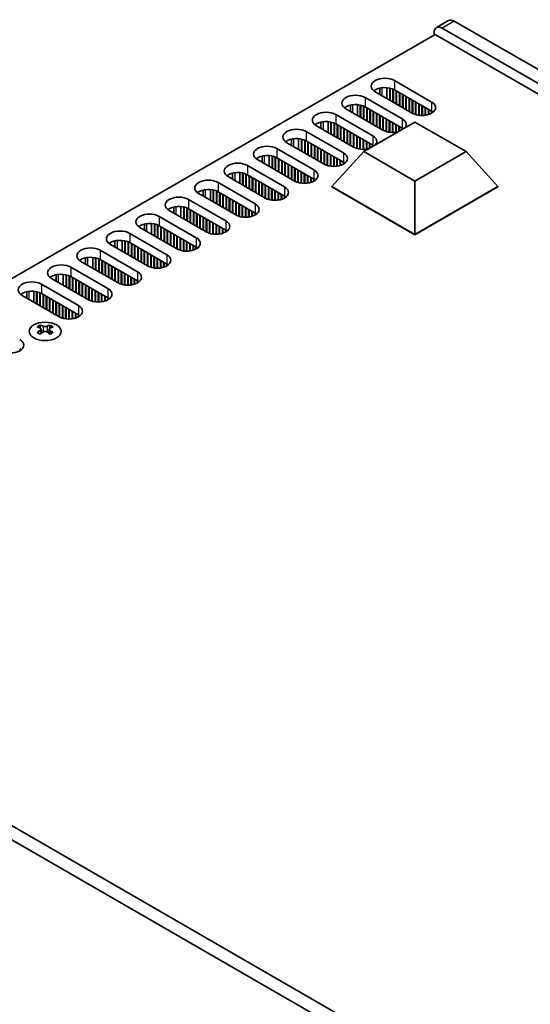
# Model space of a CAD drawing. Units: millimetres. Extents: x 0 to 7665, y 0 to 1405.
# Drawn here: x 238 to 327, y 301 to 474 of the extents above; entities that cross this region are included whole.
import ezdxf

# ---------------------------------------------------------------- set-up
doc = ezdxf.new("R2010")
doc.units = ezdxf.units.MM
doc.header["$LTSCALE"] = 3.5
doc.layers.add('Visible (ISO)', color=7, linetype='Continuous', lineweight=35)
doc.layers.add('Visible Narrow (ISO)', color=7, linetype='Continuous', lineweight=25)

msp = doc.modelspace()

# ---------------------------------------------------------------- linework, layer by layer
at = {"layer": 'Visible (ISO)'}
for p, q in [((312.9742, 473.4221), (310.8529, 472.1974)), ((509.1357, 360.6466), (313.9742, 473.3231)), ((310.6154, 470.9757), (153.1074, 380.0384)), ((310.4387, 470.8736), (310.4387, 471.2818)), ((507.8982, 357.0744), (310.6154, 470.9757)), ((311.8529, 472.0983), (507.0143, 359.4218)), ((303.509, 462.8719), (310.0144, 459.116)), ((306.6203, 457.1565), (300.1149, 460.9123)), ((300.9155, 461.5445), (300.9155, 460.4501)), ((302.1655, 461.6297), (302.1655, 459.7284)), ((302.6605, 461.5553), (302.6605, 459.4426)), ((302.7312, 461.5391), (302.7312, 459.4018)), ((303.2262, 461.3787), (303.2262, 459.116)), ((303.2969, 461.3477), (303.2969, 459.0752)), ((310.0144, 457.4831), (303.509, 461.2389)), ((303.7919, 461.0756), (303.7919, 458.7895)), ((303.8626, 461.0348), (303.8626, 458.7486)), ((304.3575, 460.749), (304.3575, 458.4629)), ((304.4283, 460.7082), (304.4283, 458.422)), ((304.9232, 460.4224), (304.9232, 458.1363)), ((304.9939, 460.3816), (304.9939, 458.0954)), ((305.4889, 460.0958), (305.4889, 457.8097)), ((305.5596, 460.055), (305.5596, 457.7688)), ((295.7536, 458.5643), (295.7536, 457.4699)), ((297.0036, 458.6495), (297.0036, 456.7482)), ((297.4986, 458.5751), (297.4986, 456.4624)), ((297.5693, 458.5589), (297.5693, 456.4216)), ((298.0643, 458.3985), (298.0643, 456.1358)), ((298.135, 458.3675), (298.135, 456.095)), ((298.3471, 459.8917), (304.8525, 456.1358)), ((306.0546, 459.7692), (306.0546, 457.4831)), ((306.1253, 459.7284), (306.1253, 457.4422)), ((306.6203, 459.4426), (306.6203, 457.1565)), ((306.691, 459.4018), (306.691, 457.1173)), ((307.186, 459.116), (307.186, 456.9142)), ((307.2567, 459.0752), (307.2567, 456.8933)), ((307.7517, 458.7895), (307.7517, 456.7897)), ((307.8224, 458.7486), (307.8224, 456.7804)), ((308.3173, 458.4629), (308.3173, 456.7506)), ((308.3881, 458.422), (308.3881, 456.7512)), ((293.1853, 456.9115), (299.6906, 453.1556)), ((301.4584, 454.1762), (294.953, 457.9321)), ((304.8525, 454.5028), (298.3471, 458.2587)), ((298.63, 458.0954), (298.63, 455.8092)), ((298.7007, 458.0546), (298.7007, 455.7684)), ((299.1957, 457.7688), (299.1957, 455.4826)), ((299.2664, 457.728), (299.2664, 455.4418)), ((299.7614, 457.4422), (299.7614, 455.156)), ((299.8321, 457.4014), (299.8321, 455.1152)), ((300.327, 457.1156), (300.327, 454.8294)), ((300.3977, 457.0748), (300.3977, 454.7886)), ((300.8927, 456.789), (300.8927, 454.5028)), ((300.9634, 456.7482), (300.9634, 454.462)), ((308.883, 458.1363), (308.883, 456.7897)), ((308.9537, 458.0954), (308.9537, 456.8002)), ((309.4487, 457.8097), (309.4487, 456.9142)), ((309.5194, 457.7688), (309.5194, 456.9369)), ((310.0144, 457.4831), (310.0144, 457.1565)), ((310.0856, 457.4401), (310.0856, 457.1994)), ((296.2965, 451.196), (289.7911, 454.9519)), ((290.5918, 455.5841), (290.5918, 454.4897)), ((291.8418, 455.6692), (291.8418, 453.768)), ((292.3367, 455.5949), (292.3367, 453.4822)), ((292.4074, 455.5787), (292.4074, 453.4414)), ((292.9024, 455.4182), (292.9024, 453.1556)), ((292.9731, 455.3873), (292.9731, 453.1148)), ((299.6906, 451.5226), (293.1853, 455.2785)), ((293.4681, 455.1152), (293.4681, 452.829)), ((293.5388, 455.0744), (293.5388, 452.7882)), ((298.0939, 450.3999), (307.0799, 455.588)), ((301.4584, 456.4624), (301.4584, 454.1762)), ((301.5291, 456.4216), (301.5291, 454.1371)), ((302.0241, 456.1358), (302.0241, 453.934)), ((302.0948, 456.095), (302.0948, 453.9131)), ((302.5898, 455.8092), (302.5898, 453.8094)), ((302.6605, 455.7684), (302.6605, 453.8002)), ((303.1555, 455.4826), (303.1555, 453.7704)), ((303.2262, 455.4418), (303.2262, 453.771)), ((303.7211, 455.156), (303.7211, 453.8094)), ((303.7919, 455.1152), (303.7919, 453.82)), ((307.0799, 455.588), (316.0659, 450.3999)), ((288.0234, 453.9313), (294.5288, 450.1754)), ((294.0338, 454.7886), (294.0338, 452.5024)), ((294.1045, 454.7478), (294.1045, 452.4616)), ((294.5995, 454.462), (294.5995, 452.1758)), ((294.6702, 454.4212), (294.6702, 452.135)), ((295.1652, 454.1354), (295.1652, 451.8492)), ((295.2359, 454.0946), (295.2359, 451.8084)), ((295.7308, 453.8088), (295.7308, 451.5226)), ((295.8016, 453.768), (295.8016, 451.4818)), ((296.2965, 453.4822), (296.2965, 451.196)), ((296.3672, 453.4414), (296.3672, 451.1568)), ((296.8622, 453.1556), (296.8622, 450.9538)), ((296.9329, 453.1148), (296.9329, 450.9328)), ((304.2868, 454.8294), (304.2868, 453.9754)), ((304.3575, 454.7886), (304.3575, 454.0163)), ((304.8525, 454.5028), (304.8525, 454.302)), ((304.9238, 454.4599), (304.9238, 454.3432)), ((291.1346, 448.2158), (284.6293, 451.9717)), ((285.4299, 452.6039), (285.4299, 451.5095)), ((286.6799, 452.689), (286.6799, 450.7878)), ((287.1748, 452.6147), (287.1748, 450.502)), ((287.2456, 452.5985), (287.2456, 450.4612)), ((287.7405, 452.438), (287.7405, 450.1754)), ((287.8112, 452.4071), (287.8112, 450.1346)), ((294.5288, 448.5424), (288.0234, 452.2983)), ((288.3062, 452.135), (288.3062, 449.8488)), ((288.3769, 452.0942), (288.3769, 449.808)), ((288.8719, 451.8084), (288.8719, 449.5222)), ((288.9426, 451.7676), (288.9426, 449.4814)), ((289.4376, 451.4818), (289.4376, 449.1956)), ((289.5083, 451.441), (289.5083, 449.1548)), ((297.4279, 452.829), (297.4279, 450.8292)), ((297.4986, 452.7882), (297.4986, 450.82)), ((297.9936, 452.5024), (297.9936, 450.7902)), ((298.0643, 452.4616), (298.0643, 450.7908)), ((298.5593, 452.1758), (298.5593, 450.8292)), ((298.63, 452.135), (298.63, 450.8398)), ((299.125, 451.8492), (299.125, 450.9952)), ((299.1957, 451.8084), (299.1957, 451.036)), ((299.6906, 451.5226), (299.6906, 451.3218)), ((299.7619, 451.4797), (299.7619, 451.3629)), ((281.518, 449.7088), (281.518, 447.8076)), ((282.8615, 450.9511), (289.3669, 447.1952)), ((290.0033, 451.1552), (290.0033, 448.869)), ((290.074, 451.1144), (290.074, 448.8282)), ((290.569, 450.8286), (290.569, 448.5424)), ((290.6397, 450.7878), (290.6397, 448.5016)), ((291.1346, 450.502), (291.1346, 448.2158)), ((291.2054, 450.4612), (291.2054, 448.1766)), ((291.7003, 450.1754), (291.7003, 447.9736)), ((291.771, 450.1346), (291.771, 447.9526)), ((292.266, 449.8488), (292.266, 447.849)), ((292.3367, 449.808), (292.3367, 447.8398)), ((292.5135, 444.2762), (298.0939, 450.3999)), ((307.0799, 445.2119), (298.0939, 450.3999)), ((316.0659, 450.3999), (307.0799, 445.2119)), ((321.6463, 444.2762), (316.0659, 450.3999)), ((277.6996, 447.9709), (284.205, 444.215)), ((285.9728, 445.2356), (279.4674, 448.9915)), ((280.268, 449.6236), (280.268, 448.5293)), ((282.013, 449.6344), (282.013, 447.5218)), ((282.0837, 449.6183), (282.0837, 447.481)), ((282.5787, 449.4578), (282.5787, 447.1952)), ((282.6494, 449.4269), (282.6494, 447.1544)), ((289.3669, 445.5622), (282.8615, 449.3181)), ((283.1443, 449.1548), (283.1443, 446.8686)), ((283.2151, 449.114), (283.2151, 446.8278)), ((283.71, 448.8282), (283.71, 446.542)), ((283.7807, 448.7874), (283.7807, 446.5012)), ((284.2757, 448.5016), (284.2757, 446.2154)), ((284.3464, 448.4608), (284.3464, 446.1746)), ((284.8414, 448.175), (284.8414, 445.8888)), ((284.9121, 448.1342), (284.9121, 445.848)), ((292.8317, 449.5222), (292.8317, 447.81)), ((292.9024, 449.4814), (292.9024, 447.8106)), ((293.3974, 449.1956), (293.3974, 447.849)), ((293.4681, 449.1548), (293.4681, 447.8596)), ((293.9631, 448.869), (293.9631, 447.9736)), ((294.0338, 448.8282), (294.0338, 447.9963)), ((294.5288, 448.5424), (294.5288, 448.2158)), ((294.6, 448.4995), (294.6, 448.2587)), ((275.1061, 446.6434), (275.1061, 445.549)), ((276.3561, 446.7286), (276.3561, 444.8274)), ((276.8511, 446.6542), (276.8511, 444.5416)), ((276.9218, 446.6381), (276.9218, 444.5008)), ((277.4168, 446.4776), (277.4168, 444.215)), ((277.4875, 446.4467), (277.4875, 444.1742)), ((284.205, 442.582), (277.6996, 446.3379)), ((285.4071, 447.8484), (285.4071, 445.5622)), ((285.4778, 447.8076), (285.4778, 445.5214)), ((285.9728, 447.5218), (285.9728, 445.2356)), ((286.0435, 447.481), (286.0435, 445.1964)), ((286.5385, 447.1952), (286.5385, 444.9934)), ((286.6092, 447.1544), (286.6092, 444.9724)), ((287.1041, 446.8686), (287.1041, 444.8688)), ((287.1748, 446.8278), (287.1748, 444.8596)), ((287.6698, 446.542), (287.6698, 444.8298)), ((287.7405, 446.5012), (287.7405, 444.8304)), ((288.2355, 446.2154), (288.2355, 444.8688)), ((272.5377, 444.9907), (279.0431, 441.2348)), ((280.8109, 442.2554), (274.3055, 446.0113)), ((277.9825, 446.1746), (277.9825, 443.8884)), ((278.0532, 446.1338), (278.0532, 443.8476)), ((278.5481, 445.848), (278.5481, 443.5618)), ((278.6189, 445.8072), (278.6189, 443.521)), ((279.1138, 445.5214), (279.1138, 443.2352)), ((279.1845, 445.4806), (279.1845, 443.1944)), ((279.6795, 445.1948), (279.6795, 442.9086)), ((279.7502, 445.154), (279.7502, 442.8678)), ((280.2452, 444.8682), (280.2452, 442.582)), ((280.3159, 444.8274), (280.3159, 442.5412)), ((280.8109, 444.5416), (280.8109, 442.2554)), ((280.8816, 444.5008), (280.8816, 442.2162)), ((288.3062, 446.1746), (288.3062, 444.8794)), ((288.8012, 445.8888), (288.8012, 444.9934)), ((288.8719, 445.848), (288.8719, 445.0161)), ((289.3669, 445.5622), (289.3669, 445.2356)), ((289.4381, 445.5193), (289.4381, 445.2785)), ((307.0799, 435.8663), (307.0799, 445.2119)), ((275.649, 439.2752), (269.1436, 443.0311)), ((269.9442, 443.6632), (269.9442, 442.5688)), ((271.1942, 443.7484), (271.1942, 441.8471)), ((271.6892, 443.674), (271.6892, 441.5614)), ((271.7599, 443.6578), (271.7599, 441.5205)), ((272.2549, 443.4974), (272.2549, 441.2348)), ((272.3256, 443.4664), (272.3256, 441.1939)), ((279.0431, 439.6018), (272.5377, 443.3577)), ((272.8206, 443.1944), (272.8206, 440.9082)), ((272.8913, 443.1535), (272.8913, 440.8674)), ((273.3863, 442.8678), (273.3863, 440.5816)), ((273.457, 442.8269), (273.457, 440.5408)), ((281.3766, 444.215), (281.3766, 442.0132)), ((281.4473, 444.1742), (281.4473, 441.9922)), ((281.9423, 443.8884), (281.9423, 441.8886)), ((282.013, 443.8476), (282.013, 441.8793)), ((282.5079, 443.5618), (282.5079, 441.8496)), ((282.5787, 443.521), (282.5787, 441.8502)), ((283.0736, 443.2352), (283.0736, 441.8886)), ((283.1443, 443.1944), (283.1443, 441.8992)), ((283.6393, 442.9086), (283.6393, 442.0132)), ((283.71, 442.8678), (283.71, 442.0359)), ((292.5135, 444.2762), (292.5135, 444.1946)), ((307.0799, 435.8663), (292.5135, 444.2762)), ((292.5135, 444.1946), (307.0799, 435.7847)), ((321.6463, 444.2762), (307.0799, 435.8663)), ((307.0799, 435.7847), (321.6463, 444.1946)), ((321.6463, 444.2762), (321.6463, 444.1946)), ((267.3759, 442.0104), (273.8812, 438.2546)), ((273.952, 442.5412), (273.952, 440.255)), ((274.0227, 442.5003), (274.0227, 440.2142)), ((274.5176, 442.2146), (274.5176, 439.9284)), ((274.5883, 442.1737), (274.5883, 439.8876)), ((275.0833, 441.888), (275.0833, 439.6018)), ((275.154, 441.8471), (275.154, 439.561)), ((275.649, 441.5614), (275.649, 439.2752)), ((275.7197, 441.5205), (275.7197, 439.236)), ((276.2147, 441.2348), (276.2147, 439.033)), ((276.2854, 441.1939), (276.2854, 439.012)), ((284.205, 442.582), (284.205, 442.2554)), ((284.2762, 442.5391), (284.2762, 442.2983)), ((270.4871, 436.295), (263.9817, 440.0509)), ((264.7824, 440.683), (264.7824, 439.5886)), ((266.0324, 440.7682), (266.0324, 438.8669)), ((266.5273, 440.6938), (266.5273, 438.5812)), ((266.598, 440.6776), (266.598, 438.5403)), ((267.093, 440.5172), (267.093, 438.2546)), ((267.1637, 440.4862), (267.1637, 438.2137)), ((273.8812, 436.6216), (267.3759, 440.3775)), ((267.6587, 440.2142), (267.6587, 437.928)), ((267.7294, 440.1733), (267.7294, 437.8871)), ((268.2244, 439.8876), (268.2244, 437.6014)), ((268.2951, 439.8467), (268.2951, 437.5605)), ((268.7901, 439.561), (268.7901, 437.2748)), ((268.8608, 439.5201), (268.8608, 437.2339)), ((276.7804, 440.9082), (276.7804, 438.9084)), ((276.8511, 440.8674), (276.8511, 438.8991)), ((277.3461, 440.5816), (277.3461, 438.8693)), ((277.4168, 440.5408), (277.4168, 438.8699)), ((277.9118, 440.255), (277.9118, 438.9084)), ((277.9825, 440.2142), (277.9825, 438.9189)), ((278.4774, 439.9284), (278.4774, 439.033)), ((278.5481, 439.8876), (278.5481, 439.0557)), ((279.0431, 439.6018), (279.0431, 439.2752)), ((279.1144, 439.5589), (279.1144, 439.3181)), ((259.6205, 437.7028), (259.6205, 436.6084)), ((260.8705, 437.788), (260.8705, 435.8867)), ((261.3655, 437.7136), (261.3655, 435.6009)), ((261.4362, 437.6974), (261.4362, 435.5601)), ((262.214, 439.0302), (268.7194, 435.2743)), ((269.3558, 439.2344), (269.3558, 436.9482)), ((269.4265, 439.1935), (269.4265, 436.9073)), ((269.9214, 438.9078), (269.9214, 436.6216)), ((269.9922, 438.8669), (269.9922, 436.5807)), ((270.4871, 438.5812), (270.4871, 436.295)), ((270.5578, 438.5403), (270.5578, 436.2558)), ((271.0528, 438.2546), (271.0528, 436.0527)), ((271.1235, 438.2137), (271.1235, 436.0318)), ((271.6185, 437.928), (271.6185, 435.9282)), ((271.6892, 437.8871), (271.6892, 435.9189)), ((272.1842, 437.6014), (272.1842, 435.8891)), ((272.2549, 437.5605), (272.2549, 435.8897)), ((257.0521, 436.05), (263.5575, 432.2941)), ((265.3253, 433.3148), (258.8199, 437.0706)), ((261.9311, 437.537), (261.9311, 435.2743)), ((262.0018, 437.506), (262.0018, 435.2335)), ((268.7194, 433.6414), (262.214, 437.3972)), ((262.4968, 437.2339), (262.4968, 434.9478)), ((262.5675, 437.1931), (262.5675, 434.9069)), ((263.0625, 436.9073), (263.0625, 434.6212)), ((263.1332, 436.8665), (263.1332, 434.5803)), ((263.6282, 436.5807), (263.6282, 434.2946)), ((263.6989, 436.5399), (263.6989, 434.2537)), ((264.1939, 436.2541), (264.1939, 433.968)), ((264.2646, 436.2133), (264.2646, 433.9271)), ((264.7596, 435.9275), (264.7596, 433.6414)), ((264.8303, 435.8867), (264.8303, 433.6005)), ((272.7499, 437.2748), (272.7499, 435.9282)), ((272.8206, 437.2339), (272.8206, 435.9387)), ((273.3156, 436.9482), (273.3156, 436.0527)), ((273.3863, 436.9073), (273.3863, 436.0755)), ((273.8812, 436.6216), (273.8812, 436.295)), ((273.9525, 436.5786), (273.9525, 436.3379)), ((307.0799, 435.8663), (307.0799, 435.7847)), ((260.1634, 430.3345), (253.658, 434.0904)), ((254.4586, 434.7226), (254.4586, 433.6282)), ((255.7086, 434.8078), (255.7086, 432.9065)), ((256.2036, 434.7334), (256.2036, 432.6207)), ((256.2743, 434.7172), (256.2743, 432.5799)), ((256.7693, 434.5568), (256.7693, 432.2941)), ((256.84, 434.5258), (256.84, 432.2533)), ((263.5575, 430.6611), (257.0521, 434.417)), ((257.3349, 434.2537), (257.3349, 431.9675)), ((257.4057, 434.2129), (257.4057, 431.9267)), ((265.3253, 435.6009), (265.3253, 433.3148)), ((265.396, 435.5601), (265.396, 433.2756)), ((265.8909, 435.2743), (265.8909, 433.0725)), ((265.9616, 435.2335), (265.9616, 433.0516)), ((266.4566, 434.9478), (266.4566, 432.948)), ((266.5273, 434.9069), (266.5273, 432.9387)), ((267.0223, 434.6212), (267.0223, 432.9089)), ((267.093, 434.5803), (267.093, 432.9095)), ((267.588, 434.2946), (267.588, 432.948)), ((267.6587, 434.2537), (267.6587, 432.9585)), ((251.8902, 433.0698), (258.3956, 429.3139)), ((257.9006, 433.9271), (257.9006, 431.6409)), ((257.9713, 433.8863), (257.9713, 431.6001)), ((258.4663, 433.6005), (258.4663, 431.3143)), ((258.537, 433.5597), (258.537, 431.2735)), ((259.032, 433.2739), (259.032, 430.9877)), ((259.1027, 433.2331), (259.1027, 430.9469)), ((259.5977, 432.9473), (259.5977, 430.6611)), ((259.6684, 432.9065), (259.6684, 430.6203)), ((260.1634, 432.6207), (260.1634, 430.3345)), ((260.2341, 432.5799), (260.2341, 430.2954)), ((268.1537, 433.968), (268.1537, 433.0725)), ((268.2244, 433.9271), (268.2244, 433.0952)), ((268.7194, 433.6414), (268.7194, 433.3148)), ((268.7906, 433.5984), (268.7906, 433.3577)), ((255.0015, 427.3543), (248.4961, 431.1102)), ((249.2967, 431.7424), (249.2967, 430.648)), ((250.5467, 431.8275), (250.5467, 429.9263)), ((251.0417, 431.7532), (251.0417, 429.6405)), ((251.1124, 431.737), (251.1124, 429.5997)), ((251.6074, 431.5765), (251.6074, 429.3139)), ((251.6781, 431.5456), (251.6781, 429.2731)), ((258.3956, 427.6809), (251.8902, 431.4368)), ((252.1731, 431.2735), (252.1731, 428.9873)), ((252.2438, 431.2327), (252.2438, 428.9465)), ((252.7387, 430.9469), (252.7387, 428.6607)), ((252.8095, 430.9061), (252.8095, 428.6199)), ((260.7291, 432.2941), (260.7291, 430.0923)), ((260.7998, 432.2533), (260.7998, 430.0714)), ((261.2947, 431.9675), (261.2947, 429.9677)), ((261.3655, 431.9267), (261.3655, 429.9585)), ((261.8604, 431.6409), (261.8604, 429.9287)), ((261.9311, 431.6001), (261.9311, 429.9293)), ((262.4261, 431.3143), (262.4261, 429.9677)), ((262.4968, 431.2735), (262.4968, 429.9783)), ((262.9918, 430.9877), (262.9918, 430.0923)), ((263.0625, 430.9469), (263.0625, 430.115)), ((263.5575, 430.6611), (263.5575, 430.3345)), ((246.7283, 430.0896), (253.2337, 426.3337)), ((253.3044, 430.6203), (253.3044, 428.3341)), ((253.3751, 430.5795), (253.3751, 428.2933)), ((253.8701, 430.2937), (253.8701, 428.0075)), ((253.9408, 430.2529), (253.9408, 427.9667)), ((254.4358, 429.9671), (254.4358, 427.6809)), ((254.5065, 429.9263), (254.5065, 427.6401)), ((255.0015, 429.6405), (255.0015, 427.3543)), ((255.0722, 429.5997), (255.0722, 427.3151)), ((255.5672, 429.3139), (255.5672, 427.1121)), ((255.6379, 429.2731), (255.6379, 427.0911)), ((256.1329, 428.9873), (256.1329, 426.9875)), ((256.2036, 428.9465), (256.2036, 426.9783)), ((263.6287, 430.6182), (263.6287, 430.3775)), ((249.8396, 424.3741), (243.3342, 428.13)), ((244.1348, 428.7622), (244.1348, 427.6678)), ((245.3848, 428.8473), (245.3848, 426.9461)), ((245.8798, 428.773), (245.8798, 426.6603)), ((245.9505, 428.7568), (245.9505, 426.6195)), ((246.4455, 428.5963), (246.4455, 426.3337)), ((246.5162, 428.5654), (246.5162, 426.2929)), ((253.2337, 424.7007), (246.7283, 428.4566)), ((247.0112, 428.2933), (247.0112, 426.0071)), ((247.0819, 428.2525), (247.0819, 425.9663)), ((247.5769, 427.9667), (247.5769, 425.6805)), ((247.6476, 427.9259), (247.6476, 425.6397)), ((248.1426, 427.6401), (248.1426, 425.3539)), ((248.2133, 427.5993), (248.2133, 425.3131)), ((248.7082, 427.3135), (248.7082, 425.0273)), ((248.779, 427.2727), (248.779, 424.9865)), ((256.6985, 428.6607), (256.6985, 426.9485)), ((256.7693, 428.6199), (256.7693, 426.9491)), ((257.2642, 428.3341), (257.2642, 426.9875)), ((257.3349, 428.2933), (257.3349, 426.9981)), ((257.8299, 428.0075), (257.8299, 427.1121)), ((257.9006, 427.9667), (257.9006, 427.1348)), ((258.3956, 427.6809), (258.3956, 427.3543)), ((258.4668, 427.638), (258.4668, 427.3973)), ((238.973, 425.7819), (238.973, 424.6876)), ((240.223, 425.8671), (240.223, 423.9659)), ((240.7179, 425.7927), (240.7179, 423.6801)), ((240.7886, 425.7766), (240.7886, 423.6393)), ((241.2836, 425.6161), (241.2836, 423.3535)), ((241.3543, 425.5852), (241.3543, 423.3127)), ((241.5665, 427.1094), (248.0718, 423.3535)), ((248.0718, 421.7205), (241.5665, 425.4764)), ((249.2739, 426.9869), (249.2739, 424.7007)), ((249.3446, 426.9461), (249.3446, 424.6599)), ((249.8396, 426.6603), (249.8396, 424.3741)), ((249.9103, 426.6195), (249.9103, 424.3349)), ((250.4053, 426.3337), (250.4053, 424.1319)), ((250.476, 426.2929), (250.476, 424.1109)), ((250.971, 426.0071), (250.971, 424.0073)), ((251.0417, 425.9663), (251.0417, 423.9981)), ((251.5367, 425.6805), (251.5367, 423.9683)), ((251.6074, 425.6397), (251.6074, 423.9689)), ((244.6777, 421.3939), (238.1723, 425.1498)), ((241.8493, 425.3131), (241.8493, 423.0269)), ((241.92, 425.2723), (241.92, 422.9861)), ((242.415, 424.9865), (242.415, 422.7003)), ((242.4857, 424.9457), (242.4857, 422.6595)), ((242.9807, 424.6599), (242.9807, 422.3737)), ((243.0514, 424.6191), (243.0514, 422.3329)), ((243.5464, 424.3333), (243.5464, 422.0471)), ((243.6171, 424.2925), (243.6171, 422.0063)), ((244.112, 424.0067), (244.112, 421.7205)), ((244.1828, 423.9659), (244.1828, 421.6797)), ((252.1024, 425.3539), (252.1024, 424.0073)), ((252.1731, 425.3131), (252.1731, 424.0179)), ((252.668, 425.0273), (252.668, 424.1319)), ((252.7387, 424.9865), (252.7387, 424.1546)), ((253.2337, 424.7007), (253.2337, 424.3741)), ((253.305, 424.6578), (253.305, 424.417)), ((244.6777, 423.6801), (244.6777, 421.3939)), ((244.7484, 423.6393), (244.7484, 421.3547)), ((245.2434, 423.3535), (245.2434, 421.1517)), ((245.3141, 423.3127), (245.3141, 421.1307)), ((245.8091, 423.0269), (245.8091, 421.0271)), ((245.8798, 422.9861), (245.8798, 421.0179)), ((246.3748, 422.7003), (246.3748, 420.9881)), ((246.4455, 422.6595), (246.4455, 420.9887)), ((246.9405, 422.3737), (246.9405, 421.0271)), ((247.0112, 422.3329), (247.0112, 421.0377)), ((247.5062, 422.0471), (247.5062, 421.1517)), ((247.5769, 422.0063), (247.5769, 421.1744)), ((248.0718, 421.7205), (248.0718, 421.3939)), ((248.1431, 421.6776), (248.1431, 421.4368)), ((241.3367, 419.9265), (241.3367, 419.7099)), ((241.4654, 419.2409), (241.4654, 418.4192)), ((242.9403, 419.2409), (242.9403, 418.4192)), ((243.0691, 419.9265), (243.0691, 419.7099)), ((237.8193, 415.7172), (237.8193, 415.4764)), ((150.6325, 379.0177), (345.794, 266.3412)), ((347.9153, 267.566), (152.7539, 380.2425))]:
    msp.add_line(p, q, dxfattribs=at)
for centre, major_axis, start_param, end_param in [((311.8529, 470.4654), (-1, 1.7321), 5.49778714, 7.06858347), ((313.9742, 471.6901), (-1, 1.7321), 5.49778714, 6.28318531), ((301.812, 461.8921), (-2.4, 0), 3.92699082, 7.06858347), ((296.6501, 458.9119), (-2.4, 0), 3.92699082, 7.06858347), ((301.812, 460.2591), (-2.4, 0), 3.92699082, 5.65304806), ((296.6501, 457.2789), (-2.4, 0), 3.92699082, 5.65304806), ((308.3173, 458.1363), (2.4, 0), 3.92699082, 7.06858347), ((291.4882, 455.9317), (-2.4, 0), 3.92699082, 7.06858347), ((308.3173, 456.5033), (-2.4, 0), 3.7717299, 3.92699082), ((291.4882, 454.2987), (-2.4, 0), 3.92699082, 5.65304806), ((303.1555, 455.156), (2.4, 0), 5.85803721, 7.06858347), ((286.3263, 452.9515), (-2.4, 0), 3.92699082, 7.06858347), ((297.9936, 452.1758), (2.4, 0), 5.85803721, 7.06858347), ((303.1555, 455.156), (-2.4, 0), 0.78539816, 1.99594442), ((303.1555, 453.523), (-2.4, 0), 3.82433524, 3.92699082), ((281.1644, 449.9713), (-2.4, 0), 3.92699082, 7.06858347), ((286.3263, 451.3185), (-2.4, 0), 3.92699082, 5.65304806), ((297.9936, 450.5428), (-2.4, 0), 3.82433524, 3.92699082), ((281.1644, 448.3383), (-2.4, 0), 3.92699082, 5.65304806), ((292.8317, 449.1956), (2.4, 0), 3.92699082, 7.06858347), ((297.9936, 452.1758), (-2.4, 0), 0.78539816, 1.99594442), ((276.0026, 446.9911), (-2.4, 0), 3.92699082, 7.06858347), ((292.8317, 447.5626), (-2.4, 0), 3.7717299, 3.92699082), ((276.0026, 445.3581), (-2.4, 0), 3.92699082, 5.65304806), ((287.6698, 446.2154), (2.4, 0), 3.92699082, 7.06858347), ((270.8407, 444.0109), (-2.4, 0), 3.92699082, 7.06858347), ((287.6698, 444.5824), (-2.4, 0), 3.7717299, 3.92699082), ((270.8407, 442.3779), (-2.4, 0), 3.92699082, 5.65304806), ((282.5079, 443.2352), (2.4, 0), 3.92699082, 7.06858347), ((265.6788, 441.0307), (-2.4, 0), 3.92699082, 7.06858347), ((277.3461, 440.255), (2.4, 0), 3.92699082, 7.06858347), ((282.5079, 441.6022), (-2.4, 0), 3.7717299, 3.92699082), ((260.5169, 438.0504), (-2.4, 0), 3.92699082, 7.06858347), ((265.6788, 439.3977), (-2.4, 0), 3.92699082, 5.65304806), ((277.3461, 438.622), (-2.4, 0), 3.7717299, 3.92699082), ((260.5169, 436.4174), (-2.4, 0), 3.92699082, 5.65304806), ((272.1842, 437.2748), (2.4, 0), 3.92699082, 7.06858347), ((255.355, 435.0702), (-2.4, 0), 3.92699082, 7.06858347), ((272.1842, 435.6418), (-2.4, 0), 3.7717299, 3.92699082), ((255.355, 433.4372), (-2.4, 0), 3.92699082, 5.65304806), ((267.0223, 434.2946), (2.4, 0), 3.92699082, 7.06858347), ((250.1932, 432.09), (-2.4, 0), 3.92699082, 7.06858347), ((267.0223, 432.6616), (-2.4, 0), 3.7717299, 3.92699082), ((250.1932, 430.457), (-2.4, 0), 3.92699082, 5.65304806), ((261.8604, 431.3143), (2.4, 0), 3.92699082, 7.06858347), ((261.8604, 429.6813), (-2.4, 0), 3.7717299, 3.92699082), ((245.0313, 429.1098), (-2.4, 0), 3.92699082, 7.06858347), ((256.6985, 428.3341), (2.4, 0), 3.92699082, 7.06858347), ((239.8694, 426.1296), (-2.4, 0), 3.92699082, 7.06858347), ((245.0313, 427.4768), (-2.4, 0), 3.92699082, 5.65304806), ((256.6985, 426.7011), (-2.4, 0), 3.7717299, 3.92699082), ((239.8694, 424.4966), (-2.4, 0), 3.92699082, 5.65304806), ((251.5367, 425.3539), (2.4, 0), 3.92699082, 7.06858347), ((251.5367, 423.7209), (-2.4, 0), 3.7717299, 3.92699082), ((246.3748, 422.3737), (2.4, 0), 3.92699082, 7.06858347), ((246.3748, 420.7407), (-2.4, 0), 3.7717299, 3.92699082), ((241.0715, 413.8803), (3.6136, 6.259), 0.73348815, 0.83730818), ((241.9377, 413.074), (-3.6964, 6.4023), 5.61642416, 5.71594113), ((241.9377, 413.3802), (3.6964, 6.4023), 0.90403518, 1.00355215), ((241.0715, 412.5739), (-3.6136, 6.259), 5.44587713, 5.54969716), ((242.468, 413.3802), (3.6964, -6.4023), 2.47483151, 2.57434848), ((242.0438, 419.3016), (0.5, -0.866), 3.92699082, 4.29658814), ((242.468, 413.074), (-3.6964, -6.4023), 4.04562784, 4.14514481), ((242.0438, 419.3016), (0.5, -0.866), 4.54004732, 5.14665184), ((241.9377, 413.3802), (3.6964, 6.4023), 0.56724417, 0.66676114), ((241.9377, 413.074), (-3.6964, 6.4023), 5.27963315, 5.37915012), ((242.362, 419.3016), (0.5, 0.866), 4.27812612, 4.88473064), ((242.362, 419.3016), (0.5, 0.866), 5.12818982, 5.49778714), ((243.3342, 413.8803), (3.6136, -6.259), 2.30428447, 2.40810451), ((243.3342, 412.5739), (-3.6136, -6.259), 3.8750808, 3.97890083), ((242.468, 413.074), (-3.6964, -6.4023), 3.70883683, 3.8083538), ((242.468, 413.3802), (3.6964, -6.4023), 2.1380405, 2.23755747), ((236.051, 416.4133), (2.4, 0), 3.92699082, 7.06858347), ((236.051, 414.7803), (-2.4, 0), 3.7717299, 3.92699082)]:
    msp.add_ellipse(centre, major_axis=major_axis, ratio=0.57735027, start_param=start_param, end_param=end_param, dxfattribs=at)
msp.add_ellipse((242.2029, 418.8219), major_axis=(2.8, 0), ratio=0.57735027, dxfattribs=at)
for points in [[(241.319, 419.0167), (241.3632, 419.0483), (241.4017, 419.086), (241.4528, 419.1641), (241.4654, 419.2046), (241.4654, 419.2773), (241.4528, 419.3143), (241.4017, 419.3784), (241.3632, 419.4055), (241.319, 419.425)], [(241.8493, 419.7311), (241.8935, 419.7117), (241.9496, 419.6948), (242.0728, 419.6723), (242.1399, 419.6667), (242.2658, 419.6667), (242.3329, 419.6723), (242.4561, 419.6948), (242.5122, 419.7117), (242.5564, 419.7311)], [(242.5564, 418.7105), (242.5122, 418.7421), (242.4561, 418.7696), (242.3329, 418.8062), (242.2658, 418.8152), (242.1399, 418.8152), (242.0728, 418.8062), (241.9496, 418.7696), (241.8935, 418.7421), (241.8493, 418.7105)], [(243.0867, 419.425), (243.0425, 419.4055), (243.004, 419.3784), (242.9529, 419.3143), (242.9403, 419.2773), (242.9403, 419.2046), (242.9529, 419.1641), (243.004, 419.086), (243.0425, 419.0483), (243.0867, 419.0167)]]:
    msp.add_open_spline(points, degree=3, knots=[0.076192776, 0.076192776, 0.076192776, 0.076192776, 0.0950828432, 0.0950828432, 0.1139729103, 0.1139729103, 0.1328629774, 0.1328629774, 0.1517530446, 0.1517530446, 0.1517530446, 0.1517530446], dxfattribs=at)
at = {"layer": 'Visible Narrow (ISO)'}
for p, q in [((313.9742, 473.3231), (311.8529, 472.0983)), ((303.509, 462.8719), (303.509, 461.2389)), ((301.2816, 461.6105), (301.2816, 460.2387)), ((296.1198, 458.6303), (296.1198, 457.2585)), ((298.3471, 459.8917), (298.3471, 458.2587)), ((310.0144, 459.116), (310.0144, 457.4831)), ((293.1853, 456.9115), (293.1853, 455.2785)), ((290.9579, 455.6501), (290.9579, 454.2783)), ((304.8525, 456.1358), (304.8525, 454.5028)), ((288.0234, 453.9313), (288.0234, 452.2983)), ((299.6906, 453.1556), (299.6906, 451.5226)), ((285.796, 452.6699), (285.796, 451.2981)), ((280.6341, 449.6897), (280.6341, 448.3179)), ((282.8615, 450.9511), (282.8615, 449.3181)), ((294.5288, 450.1754), (294.5288, 448.5424)), ((277.6996, 447.9709), (277.6996, 446.3379)), ((275.4722, 446.7095), (275.4722, 445.3377)), ((289.3669, 447.1952), (289.3669, 445.5622)), ((272.5377, 444.9907), (272.5377, 443.3577)), ((270.3104, 443.7293), (270.3104, 442.3575)), ((284.205, 444.215), (284.205, 442.582)), ((267.3759, 442.0104), (267.3759, 440.3775)), ((279.0431, 441.2348), (279.0431, 439.6018)), ((265.1485, 440.749), (265.1485, 439.3772)), ((259.9866, 437.7688), (259.9866, 436.397)), ((262.214, 439.0302), (262.214, 437.3972)), ((273.8812, 438.2546), (273.8812, 436.6216)), ((257.0521, 436.05), (257.0521, 434.417)), ((254.8247, 434.7886), (254.8247, 433.4168)), ((268.7194, 435.2743), (268.7194, 433.6414)), ((251.8902, 433.0698), (251.8902, 431.4368)), ((249.6628, 431.8084), (249.6628, 430.4366)), ((263.5575, 432.2941), (263.5575, 430.6611)), ((246.7283, 430.0896), (246.7283, 428.4566)), ((258.3956, 429.3139), (258.3956, 427.6809)), ((244.501, 428.8282), (244.501, 427.4564)), ((239.3391, 425.848), (239.3391, 424.4762)), ((241.5665, 427.1094), (241.5665, 425.4764)), ((253.2337, 426.3337), (253.2337, 424.7007)), ((248.0718, 423.3535), (248.0718, 421.7205)), ((241.3367, 419.7099), (241.0402, 419.5387)), ((241.319, 419.0167), (241.319, 418.3251)), ((241.8493, 419.7311), (241.8493, 418.7105)), ((242.5564, 419.7311), (242.5564, 418.7105)), ((243.3655, 419.5387), (243.0691, 419.7099)), ((243.0867, 419.0167), (243.0867, 418.3251))]:
    msp.add_line(p, q, dxfattribs=at)

doc.saveas('drawing.dxf')
